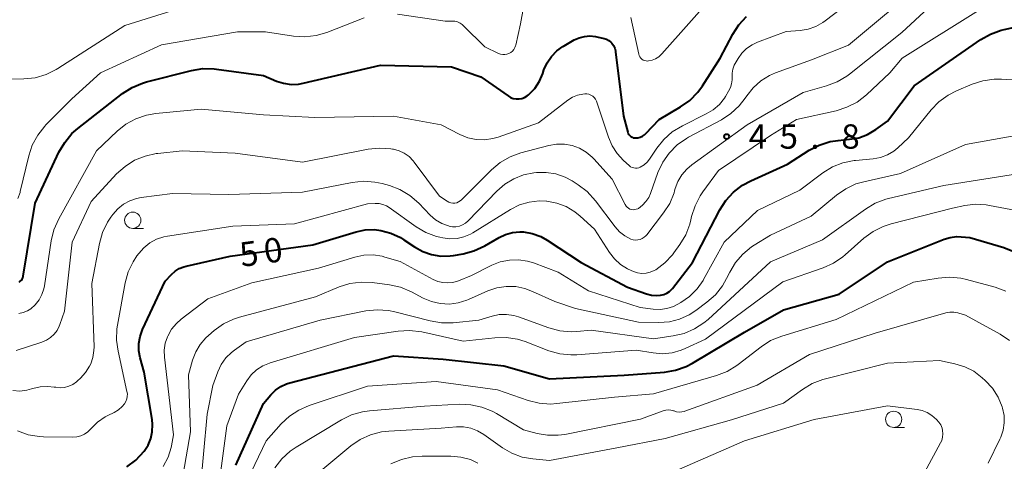
# Model space of a CAD drawing. Units: metres. Extents: x -78000 to -76000, y 36000 to 37500.
# Drawn here: x -76238 to -76087, y 37111 to 37179 of the extents above; entities that cross this region are included whole.
import ezdxf

# ---------------------------------------------------------------- set-up
doc = ezdxf.new("R2010")
doc.units = ezdxf.units.M
for name, color, linetype, lineweight in [('633100_広葉樹林', 7, 'Continuous', 13), ('710100_等高線(計曲線)', 7, 'Continuous', 40), ('710200_等高線(主曲線)', 7, 'Continuous', 13), ('731200_図化機測定による標高点', 7, 'Continuous', 40)]:
    doc.layers.add(name, color=color, linetype=linetype, lineweight=lineweight)
doc.styles.add('Style-WORKING', font='MS Gothic.ttf')

msp = doc.modelspace()

# ---------------------------------------------------------------- linework, layer by layer
at = {"layer": '633100_広葉樹林', "linetype": 'Continuous', "lineweight": 13}
for p, q in [((-76221.09, 37147.1), (-76219.423, 37147.1)), ((-76104.04, 37116.49), (-76102.373, 37116.49))]:
    msp.add_line(p, q, dxfattribs=at)
for centre in [(-76221.09, 37148.35), (-76104.04, 37117.74)]:
    msp.add_circle(centre, 1.25, dxfattribs=at)
at = {"layer": '710100_等高線(計曲線)', "linetype": 'Continuous', "lineweight": 40, "flags": 128}
for points, elevation in [([(-76159.64, 37146.31), (-76158.34, 37145.84), (-76157.32, 37145.27), (-76152.13, 37141.87), (-76145, 37138.07), (-76142.06, 37137.03), (-76141.31, 37136.83), (-76140.54, 37136.77), (-76139.89, 37136.83), (-76139.41, 37136.95), (-76138.96, 37137.15), (-76138.55, 37137.42), (-76138.19, 37137.77), (-76138.09, 37137.88), (-76135, 37141.85), (-76130.79, 37149.93), (-76129.85, 37151.4), (-76128.68, 37152.69), (-76127.29, 37153.75), (-76126.04, 37154.43), (-76120.36, 37157), (-76117.04, 37159.11), (-76115.49, 37159.92), (-76113.83, 37160.44), (-76112.59, 37160.63), (-76110.82, 37160.8), (-76109.42, 37161.05), (-76108.08, 37161.55), (-76106.8, 37162.3), (-76105, 37163.59), (-76100.87, 37169), (-76090.65, 37176.12), (-76089.14, 37176.98), (-76087.5, 37177.57), (-76087.03, 37177.69), (-76080.89, 37179)], 50), ([(-76158.53, 37169.76), (-76158.02, 37170.91), (-76157.84, 37171.46), (-76157.36, 37172.55), (-76156.69, 37173.53), (-76155.87, 37174.39), (-76154.91, 37175.09), (-76154.74, 37175.19), (-76153.19, 37176.07), (-76152.42, 37176.42), (-76151.61, 37176.63), (-76150.77, 37176.7), (-76149.93, 37176.62), (-76149.7, 37176.57), (-76148.59, 37176.31), (-76148.22, 37176.18), (-76147.87, 37176), (-76147.56, 37175.76), (-76147.39, 37175.57), (-76147.14, 37175.21), (-76146.95, 37174.82), (-76146.84, 37174.4), (-76146.82, 37174.26), (-76145.62, 37164.38), (-76144.96, 37161.91), (-76144.89, 37161.71), (-76144.78, 37161.53), (-76144.64, 37161.36), (-76144.48, 37161.22), (-76144.29, 37161.12), (-76144.09, 37161.04), (-76143.88, 37161.01), (-76143.77, 37161), (-76143.39, 37161.03), (-76143.03, 37161.13), (-76142.68, 37161.29), (-76142.37, 37161.51), (-76142.18, 37161.69), (-76140.14, 37163.86), (-76136.83, 37165.78), (-76135.4, 37166.79), (-76134.17, 37168.03), (-76133.43, 37169.04), (-76130.71, 37173.29), (-76128.8, 37176.95), (-76127.86, 37178.42), (-76126.67, 37179.7)], 40), ([(-76238.58, 37138.84), (-76238.39, 37138.97), (-76238.23, 37139.13), (-76238.1, 37139.31), (-76238, 37139.52), (-76237.94, 37139.73), (-76237.94, 37139.76), (-76236.1, 37151), (-76232.44, 37158.82), (-76231.56, 37160.33), (-76230.44, 37161.67), (-76229.52, 37162.48), (-76222.65, 37167.82), (-76221.19, 37168.77), (-76219.58, 37169.45), (-76218.97, 37169.63), (-76212.03, 37171.39), (-76210.31, 37171.67), (-76208.56, 37171.65), (-76208.19, 37171.6), (-76201, 37170.6), (-76199, 37169.76), (-76197.89, 37169.41), (-76196.73, 37169.25), (-76195.57, 37169.3), (-76194.89, 37169.42), (-76183, 37172.2), (-76172.05, 37171.95), (-76167.57, 37170.43), (-76163.35, 37167.47), (-76162.97, 37167.24), (-76162.55, 37167.09), (-76162.11, 37167.01), (-76161.67, 37167.01), (-76161.23, 37167.09), (-76160.81, 37167.24), (-76160.43, 37167.46), (-76160.19, 37167.65), (-76159.26, 37168.63), (-76158.53, 37169.76)], 40), ([(-76221.99, 37110.43), (-76220.6, 37111.47), (-76219.33, 37112.83), (-76218.74, 37113.76), (-76218.33, 37114.77), (-76218.09, 37115.84), (-76218.04, 37116.93), (-76218.12, 37117.7), (-76219.34, 37125), (-76219.95, 37127.22), (-76220.15, 37128.29), (-76220.15, 37129.38), (-76219.97, 37130.46), (-76219.58, 37131.53), (-76216.08, 37139), (-76215.15, 37140), (-76214.58, 37140.51), (-76213.93, 37140.92), (-76213.22, 37141.21), (-76212.89, 37141.3), (-76206.1, 37142.81), (-76193.41, 37144.59), (-76186.73, 37146.59), (-76185.33, 37146.88), (-76183.9, 37146.92), (-76182.93, 37146.8), (-76181.37, 37146.38), (-76179.92, 37145.7), (-76179.38, 37145.36), (-76177.73, 37144.24), (-76176.48, 37143.55), (-76175.13, 37143.08), (-76173.72, 37142.85), (-76172.29, 37142.87), (-76171.75, 37142.95), (-76170.28, 37143.2), (-76168.6, 37143.64), (-76166.93, 37144.42), (-76164.73, 37145.71), (-76163.74, 37146.18), (-76162.67, 37146.47), (-76161.57, 37146.57), (-76161, 37146.55), (-76159.64, 37146.31)], 50), ([(-76205.25, 37110.67), (-76201, 37120.15), (-76199.84, 37121.52), (-76199.14, 37122.22), (-76198.33, 37122.78), (-76197.44, 37123.19), (-76196.95, 37123.35), (-76181, 37127.5), (-76173.36, 37127), (-76164.02, 37125.98), (-76157, 37123.98), (-76145.49, 37124.51), (-76139.31, 37125.01), (-76137.59, 37125.3), (-76135.95, 37125.88), (-76135.01, 37126.37), (-76127, 37131.12), (-76121, 37134.6), (-76112.42, 37137), (-76105, 37141.94), (-76096.25, 37145.45), (-76095.33, 37145.72), (-76094.37, 37145.84), (-76093.66, 37145.81), (-76092.32, 37145.68), (-76087.09, 37144.14)], 60), ([(-76087.09, 37144.14), (-76085.47, 37143.51)], 60)]:
    msp.add_lwpolyline(points, dxfattribs=dict(at, elevation=elevation))
at = {"layer": '710200_等高線(主曲線)', "linetype": 'Continuous', "lineweight": 13, "flags": 128}
for points, elevation in [([(-76116.04, 37178.15), (-76114.94, 37178.75), (-76114.59, 37179), (-76105, 37186.32)], 42), ([(-76180.38, 37180.06), (-76173.03, 37178.97), (-76171.99, 37178.98), (-76171.56, 37178.95), (-76171.15, 37178.85), (-76170.75, 37178.67), (-76170.4, 37178.43), (-76170.21, 37178.27), (-76166.92, 37175), (-76164.81, 37174), (-76164.5, 37173.89), (-76164.18, 37173.83), (-76163.86, 37173.83), (-76163.53, 37173.88), (-76163.23, 37173.99), (-76162.94, 37174.15), (-76162.69, 37174.36), (-76162.48, 37174.61), (-76162.32, 37174.89), (-76162.21, 37175.19), (-76162.18, 37175.28), (-76161.44, 37178.56), (-76160.28, 37185)], 38), ([(-76144.62, 37150.08), (-76144.38, 37150), (-76144.13, 37149.97), (-76143.88, 37149.98), (-76143.64, 37150.03), (-76143.4, 37150.13), (-76143.31, 37150.18), (-76142.68, 37150.65), (-76142.15, 37151.21), (-76141.73, 37151.86), (-76141.45, 37152.47), (-76140.3, 37155.67), (-76139.57, 37157.26), (-76138.58, 37158.69), (-76137.35, 37159.93), (-76135.93, 37160.93), (-76135.59, 37161.12), (-76130.54, 37163.81), (-76129.07, 37164.76), (-76127.8, 37165.95), (-76126.91, 37167.1), (-76126.65, 37167.49), (-76125.66, 37168.73), (-76124.47, 37169.77), (-76123.12, 37170.6), (-76122.2, 37171), (-76116.7, 37173), (-76111, 37175.25), (-76099.34, 37185)], 44), ([(-76144.45, 37179.55), (-76143.26, 37173.89), (-76143.19, 37173.67), (-76143.08, 37173.46), (-76142.94, 37173.27), (-76142.77, 37173.11), (-76142.58, 37172.99), (-76142.36, 37172.9), (-76142.13, 37172.84), (-76141.9, 37172.83), (-76141.77, 37172.84), (-76141.21, 37172.96), (-76140.68, 37173.18), (-76140.19, 37173.49), (-76139.77, 37173.88), (-76139.73, 37173.93), (-76131, 37183.78)], 38), ([(-76242.41, 37169.99), (-76237.84, 37170.08), (-76236.1, 37170.26), (-76234.43, 37170.75), (-76232.86, 37171.52), (-76232.61, 37171.67), (-76222.31, 37178.32), (-76211, 37181.84)], 36), ([(-76154.6, 37154.98), (-76153.51, 37154.4), (-76152.56, 37153.8), (-76151.17, 37152.75), (-76149.89, 37151.35), (-76146.88, 37147.34), (-76146.21, 37146.58), (-76145.41, 37145.96), (-76144.47, 37145.46), (-76144.12, 37145.35), (-76143.76, 37145.3), (-76143.4, 37145.32), (-76143.05, 37145.4), (-76142.72, 37145.53), (-76142.41, 37145.73), (-76142.15, 37145.97), (-76142.03, 37146.11), (-76139.44, 37149.47), (-76138.5, 37150.94), (-76137.83, 37152.55), (-76137.74, 37152.86), (-76137.63, 37153.24), (-76137.22, 37154.33), (-76136.63, 37155.33), (-76135.87, 37156.21), (-76135.11, 37156.85), (-76126.56, 37163), (-76117.99, 37168.01), (-76114.37, 37169.03), (-76112.74, 37169.64), (-76111.24, 37170.53), (-76110.85, 37170.82), (-76102.78, 37177.22), (-76098.68, 37181)], 46), ([(-76142.13, 37140.21), (-76141.49, 37140.35), (-76140.88, 37140.6), (-76140.64, 37140.74), (-76139.26, 37141.78), (-76138.08, 37143.04), (-76137.86, 37143.32), (-76136.92, 37144.62), (-76136.02, 37146.11), (-76135.39, 37147.74), (-76135.23, 37148.39), (-76135.12, 37148.91), (-76134.6, 37150.57), (-76133.8, 37152.12), (-76133.4, 37152.72), (-76131, 37155.98), (-76123, 37161.38), (-76119, 37163.85), (-76112.89, 37165.2), (-76111.23, 37165.72), (-76109.68, 37166.52), (-76108.21, 37167.66), (-76104.64, 37171), (-76102.75, 37173.25), (-76091, 37180.62)], 48), ([(-76238.76, 37151.71), (-76238.43, 37152.63), (-76238.39, 37152.78), (-76237.09, 37158.26), (-76236.54, 37159.91), (-76235.71, 37161.44), (-76234.63, 37162.81), (-76234.45, 37163), (-76230.46, 37167), (-76226.03, 37171.02), (-76216.68, 37175.32), (-76205, 37177.31), (-76200.69, 37177.31), (-76196.36, 37176.66), (-76194.62, 37176.56), (-76192.89, 37176.75), (-76191.25, 37177.23), (-76185.47, 37179.48)], 38), ([(-76193.09, 37164.14), (-76181, 37164.36), (-76173.65, 37163), (-76170.78, 37161.54), (-76169.57, 37161.05), (-76168.29, 37160.78), (-76166.98, 37160.73), (-76165.69, 37160.91), (-76164.89, 37161.14), (-76158.67, 37163.33), (-76154.14, 37166.81), (-76153.45, 37167.26), (-76152.69, 37167.58), (-76151.88, 37167.76), (-76151.56, 37167.79), (-76151.24, 37167.78), (-76150.92, 37167.72), (-76150.62, 37167.6), (-76150.34, 37167.43), (-76150.1, 37167.22), (-76149.9, 37166.97), (-76149.74, 37166.68), (-76149.68, 37166.51), (-76147.93, 37161.11), (-76147.37, 37159.79), (-76146.6, 37158.59), (-76145.6, 37157.52), (-76144.74, 37156.75), (-76144.52, 37156.59), (-76144.29, 37156.47), (-76144.03, 37156.39), (-76143.77, 37156.36), (-76143.5, 37156.37), (-76143.24, 37156.43), (-76143.02, 37156.52), (-76142.43, 37156.89), (-76141.92, 37157.35), (-76141.51, 37157.88), (-76140.5, 37159.41), (-76139.42, 37160.78), (-76138.11, 37161.94), (-76136.55, 37162.89), (-76132.87, 37164.7), (-76131.8, 37165.35), (-76130.86, 37166.17), (-76130.08, 37167.14), (-76129.91, 37167.4), (-76129.43, 37168.19), (-76129.15, 37168.75), (-76128.98, 37169.34), (-76128.91, 37169.96), (-76128.91, 37170.31), (-76128.91, 37170.95), (-76128.79, 37171.58), (-76128.56, 37172.18), (-76128.42, 37172.44), (-76127.96, 37173.23), (-76127.38, 37174.05), (-76126.66, 37174.77), (-76125.83, 37175.34), (-76125.01, 37175.73), (-76120.6, 37177.4), (-76118.45, 37177.55), (-76117.22, 37177.74), (-76116.04, 37178.15)], 42), ([(-76101.77, 37161), (-76098.29, 37165.32), (-76097.09, 37166.58), (-76095.68, 37167.61), (-76094.37, 37168.27), (-76091.97, 37169.28), (-76090.31, 37169.81), (-76088.59, 37170.05), (-76087.48, 37170.04), (-76085, 37169.88)], 52), ([(-76238.61, 37134.01), (-76237.93, 37134.16), (-76237.3, 37134.43), (-76236.79, 37134.74), (-76236.09, 37135.36), (-76235.51, 37136.1), (-76235.06, 37136.92), (-76234.76, 37137.8), (-76234.67, 37138.27), (-76233.64, 37145.2), (-76233.23, 37146.89), (-76232.48, 37148.59), (-76226.68, 37159), (-76223.5, 37162.03), (-76222.14, 37163.12), (-76220.61, 37163.95), (-76218.96, 37164.51), (-76217.56, 37164.75), (-76210.58, 37165.42), (-76201, 37164.57), (-76193.09, 37164.14)], 42), ([(-76216.39, 37110.47), (-76215.66, 37111.9), (-76215.2, 37113.43), (-76215.15, 37113.65), (-76214.83, 37115.36), (-76216.21, 37127.31), (-76216.24, 37128.38), (-76216.09, 37129.43), (-76215.75, 37130.44), (-76215.7, 37130.55), (-76215.12, 37131.58), (-76214.36, 37132.49), (-76213.65, 37133.12), (-76209.55, 37136.27), (-76202.75, 37138.75), (-76192.52, 37141), (-76186.94, 37142.68), (-76185.55, 37142.97), (-76184.12, 37143.01), (-76182.71, 37142.81), (-76182.3, 37142.7), (-76179.97, 37142.03), (-76174.9, 37139.26), (-76174.17, 37138.94), (-76173.4, 37138.76), (-76172.62, 37138.71), (-76171.83, 37138.8), (-76171, 37139.05), (-76169, 37139.87), (-76165.86, 37141.44), (-76164.55, 37141.95), (-76163.16, 37142.23), (-76161.75, 37142.27), (-76160.36, 37142.06), (-76159.43, 37141.78), (-76155.63, 37140.37), (-76151, 37137.5), (-76143.06, 37134.94), (-76141.03, 37134.67), (-76139.98, 37134.63), (-76138.93, 37134.77), (-76137.92, 37135.09), (-76137.23, 37135.44), (-76136.76, 37135.71), (-76135.44, 37136.64), (-76134.29, 37137.78), (-76133.37, 37139.11), (-76133.28, 37139.26), (-76130.12, 37145), (-76125, 37149.86), (-76118.48, 37153), (-76114.95, 37155.63), (-76113.46, 37156.54), (-76111.84, 37157.19), (-76110.14, 37157.54), (-76109.91, 37157.56), (-76107.19, 37157.81), (-76106.07, 37158.02), (-76105.01, 37158.41), (-76104.03, 37158.98), (-76103.38, 37159.51), (-76101.77, 37161)], 52), ([(-76169.47, 37136.14), (-76166.45, 37137.48), (-76165.07, 37137.95), (-76163.63, 37138.17), (-76162.18, 37138.14), (-76160.76, 37137.86), (-76159.58, 37137.42), (-76156.16, 37135.84), (-76153, 37134.77), (-76143.31, 37132.69), (-76140.16, 37132.64), (-76138.54, 37132.75), (-76136.98, 37133.14), (-76135.5, 37133.8), (-76134.47, 37134.47), (-76132.77, 37135.73), (-76131.47, 37136.89), (-76130.38, 37138.26), (-76129.74, 37139.41), (-76129.27, 37140.37), (-76128.39, 37141.85), (-76127.26, 37143.15), (-76125.93, 37144.25), (-76125.5, 37144.52), (-76123, 37146.04), (-76116.74, 37149), (-76112.86, 37152.21), (-76111.42, 37153.2), (-76109.84, 37153.93), (-76108.64, 37154.27), (-76103, 37155.52), (-76093, 37160), (-76085.8, 37161.3)], 54), ([(-76239, 37128.32), (-76235.07, 37129.6), (-76234.37, 37129.89), (-76233.74, 37130.3), (-76233.19, 37130.81), (-76232.74, 37131.41), (-76232.4, 37132.08), (-76232.31, 37132.33), (-76231.61, 37134.39), (-76230.41, 37145), (-76227.49, 37151.24), (-76223.57, 37155.47), (-76222.27, 37156.64), (-76220.8, 37157.57), (-76219.18, 37158.22), (-76217.48, 37158.59), (-76217.24, 37158.62), (-76213.48, 37159), (-76205.32, 37158.68), (-76195, 37157.27), (-76184.86, 37159.27), (-76183.13, 37159.45), (-76181.39, 37159.33), (-76181.13, 37159.29), (-76181, 37159.27), (-76180.13, 37159.03), (-76179.32, 37158.65), (-76178.59, 37158.13), (-76177.96, 37157.49), (-76177.79, 37157.27), (-76173.93, 37152.07), (-76172.73, 37151.27), (-76172.46, 37151.12), (-76172.17, 37151.03), (-76171.87, 37150.98), (-76171.56, 37150.99), (-76171.26, 37151.05), (-76170.97, 37151.16), (-76170.71, 37151.32), (-76170.51, 37151.49), (-76165.89, 37156.11), (-76164.55, 37157.23), (-76163.04, 37158.11), (-76161.37, 37158.71), (-76157.08, 37159.85), (-76155.89, 37160.05), (-76154.69, 37160.05), (-76153.5, 37159.84), (-76152.37, 37159.42), (-76151.33, 37158.81), (-76150.41, 37158.04), (-76150.18, 37157.79), (-76147.35, 37154.65), (-76145.35, 37150.75), (-76145.21, 37150.54), (-76145.04, 37150.35), (-76144.84, 37150.2), (-76144.62, 37150.08)], 44), ([(-76239.53, 37122.16), (-76238.44, 37122.09), (-76237.36, 37122.22), (-76236.65, 37122.41), (-76236.46, 37122.47), (-76235.33, 37122.74), (-76234.17, 37122.8), (-76233.2, 37122.7), (-76232.93, 37122.66), (-76232.25, 37122.59), (-76231.57, 37122.65), (-76230.91, 37122.83), (-76230.29, 37123.11), (-76229.73, 37123.5), (-76229.57, 37123.65), (-76229.13, 37124.06), (-76228.34, 37124.93), (-76227.72, 37125.93), (-76227.56, 37126.27), (-76227.22, 37127.26), (-76227.06, 37128.31), (-76227.05, 37128.91), (-76227.37, 37138.63), (-76226.2, 37144.79), (-76225.73, 37146.47), (-76224.97, 37148.04), (-76224.46, 37148.82), (-76224.15, 37149.24), (-76223.41, 37150.09), (-76222.54, 37150.8), (-76221.55, 37151.34), (-76220.49, 37151.71), (-76219.78, 37151.84), (-76215, 37152.48), (-76206.3, 37152.31), (-76195, 37152.66), (-76187.32, 37154.16), (-76185.58, 37154.34), (-76183.84, 37154.22), (-76182.73, 37153.98), (-76181.62, 37153.67), (-76179.99, 37153.06), (-76178.48, 37152.17), (-76177.11, 37150.99), (-76175.33, 37149.15), (-76174.5, 37148.44), (-76173.56, 37147.87), (-76172.54, 37147.48), (-76172.41, 37147.45), (-76171.89, 37147.36), (-76171.37, 37147.36), (-76170.85, 37147.45), (-76170.36, 37147.64), (-76169.91, 37147.9), (-76169.49, 37148.27), (-76165.07, 37152.84), (-76163.85, 37153.9), (-76162.47, 37154.74), (-76160.96, 37155.32), (-76159.37, 37155.63), (-76158.97, 37155.67), (-76157.48, 37155.7), (-76156.01, 37155.47), (-76154.6, 37154.98)], 46), ([(-76155.41, 37131.36), (-76153.67, 37131.21), (-76152.78, 37131.25), (-76150.56, 37131.44), (-76141, 37130.14), (-76137.94, 37130.57), (-76136.26, 37130.96), (-76134.67, 37131.63), (-76133.23, 37132.57), (-76132.6, 37133.1), (-76123, 37141.97), (-76115, 37145.34), (-76108.38, 37150.07), (-76106.88, 37150.96), (-76105.25, 37151.57), (-76104.85, 37151.68), (-76096.32, 37153.68), (-76085, 37155.5), (-76084, 37155.37), (-76083.31, 37155.22), (-76082.66, 37154.95), (-76082.18, 37154.66), (-76079.77, 37152.96)], 56), ([(-76227.52, 37116.28), (-76226.5, 37117.29), (-76225.32, 37118.11), (-76224.93, 37118.32), (-76223.95, 37118.81), (-76223.3, 37119.21), (-76222.72, 37119.72), (-76222.37, 37120.14), (-76222.16, 37120.49), (-76222.01, 37120.87), (-76221.93, 37121.27), (-76221.92, 37121.68), (-76221.98, 37122.04), (-76223.36, 37128.2), (-76223.59, 37129.93), (-76223.52, 37131.67), (-76223.44, 37132.2), (-76222.25, 37138.72), (-76221.78, 37140.4), (-76221.04, 37141.98), (-76220.45, 37142.86), (-76220.17, 37143.24), (-76219.39, 37144.13), (-76218.47, 37144.86), (-76217.43, 37145.43), (-76216.31, 37145.8), (-76215.75, 37145.91), (-76205.71, 37147.44), (-76196.19, 37147.81), (-76185, 37150.87), (-76183.81, 37150.93), (-76183.21, 37150.92), (-76182.63, 37150.79), (-76182.08, 37150.57), (-76181.64, 37150.31), (-76177.5, 37147.35), (-76176, 37146.47), (-76174.36, 37145.86), (-76173.83, 37145.73), (-76173.37, 37145.63), (-76172.3, 37145.49), (-76171.21, 37145.54), (-76170.16, 37145.78), (-76169.16, 37146.19), (-76168.77, 37146.41), (-76162.97, 37150), (-76161.59, 37150.7), (-76160.1, 37151.15), (-76158.56, 37151.33), (-76157.43, 37151.29), (-76157.4, 37151.29), (-76155.87, 37151), (-76154.41, 37150.46), (-76153.07, 37149.67), (-76152.25, 37149), (-76150.06, 37147), (-76147.76, 37143.41), (-76146.98, 37142.41), (-76146.04, 37141.55), (-76144.97, 37140.87), (-76144.4, 37140.6), (-76144.06, 37140.46), (-76143.43, 37140.27), (-76142.78, 37140.18), (-76142.13, 37140.21)], 48), ([(-76208.27, 37104.43), (-76206.6, 37116.73), (-76204.85, 37121.62), (-76203.56, 37123.68), (-76202.88, 37124.58), (-76202.05, 37125.35), (-76201.1, 37125.96), (-76200.06, 37126.4), (-76199.94, 37126.44), (-76187, 37130.33), (-76180.24, 37131.31), (-76178.5, 37131.41), (-76176.64, 37131.18), (-76170.24, 37129.76), (-76165.4, 37130.29), (-76163.65, 37130.32), (-76161.93, 37130.06), (-76160.75, 37129.69), (-76157.1, 37128.29), (-76155.42, 37127.82), (-76153.69, 37127.64), (-76152.76, 37127.67), (-76143.63, 37128.37), (-76141.06, 37127.94), (-76139.59, 37127.83), (-76138.13, 37127.97), (-76136.71, 37128.36), (-76136.12, 37128.61), (-76133, 37130.06), (-76121.1, 37138.9), (-76114.9, 37141.03), (-76113.31, 37141.74), (-76111.86, 37142.71), (-76111.5, 37143.02), (-76108.61, 37145.59), (-76107.21, 37146.63), (-76105.66, 37147.41), (-76104.41, 37147.82), (-76095, 37150.19), (-76093.11, 37150.6), (-76091.46, 37150.8), (-76089.8, 37150.72), (-76089.32, 37150.64), (-76083, 37149.42)], 58), ([(-76203.48, 37108.31), (-76200.57, 37114.45), (-76198.26, 37117.03), (-76196.99, 37118.22), (-76195.53, 37119.17), (-76193.98, 37119.84), (-76185, 37122.84), (-76174.42, 37123.58), (-76165, 37122.28), (-76160.26, 37120.64), (-76158.57, 37120.21), (-76156.84, 37120.08), (-76155.85, 37120.15), (-76147, 37121.16), (-76141, 37121.66), (-76131.3, 37124.47), (-76129.68, 37125.1), (-76128.18, 37126), (-76127.96, 37126.17), (-76124.44, 37128.89), (-76122.98, 37129.84), (-76121.25, 37130.55), (-76112.89, 37133.11), (-76101, 37138.81), (-76097.19, 37139.47), (-76095.45, 37139.61), (-76093.72, 37139.46), (-76092.85, 37139.26), (-76088.44, 37138.06), (-76086.8, 37137.46)], 62), ([(-76213.32, 37109.32), (-76212.19, 37115.8), (-76212.52, 37124.59), (-76211.89, 37126.86), (-76211.41, 37128.12), (-76210.73, 37129.27), (-76209.85, 37130.29), (-76209.46, 37130.65), (-76208.57, 37131.41), (-76207.15, 37132.42), (-76205.57, 37133.16), (-76204.69, 37133.44), (-76193, 37136.59), (-76189.36, 37138.09), (-76187.69, 37138.62), (-76185.97, 37138.84), (-76184.24, 37138.76), (-76181.6, 37138.42), (-76179.89, 37138.04), (-76178.23, 37137.34), (-76176.41, 37136.38), (-76175.13, 37135.84), (-76173.78, 37135.53), (-76172.39, 37135.46), (-76171.02, 37135.64), (-76169.69, 37136.05), (-76169.47, 37136.14)], 54), ([(-76210.76, 37106.24), (-76209.66, 37118.55), (-76208.78, 37122.93), (-76208, 37125.06), (-76207.48, 37126.17), (-76206.78, 37127.17), (-76205.91, 37128.03), (-76205.45, 37128.39), (-76203.65, 37129.65), (-76192.25, 37133), (-76185.24, 37134.4), (-76183.51, 37134.59), (-76181.77, 37134.47), (-76180.79, 37134.27), (-76175.32, 37132.86), (-76173.61, 37132.57), (-76171.8, 37132.6), (-76167.87, 37133), (-76165.82, 37133.62), (-76164.71, 37133.85), (-76163.59, 37133.88), (-76162.48, 37133.72), (-76161.75, 37133.5), (-76157.09, 37131.81), (-76155.41, 37131.36)], 56), ([(-76196.88, 37112.82), (-76195.96, 37113.45), (-76188.99, 37117.65), (-76187.43, 37118.42), (-76185.75, 37118.9), (-76184.68, 37119.05), (-76176.23, 37119.77), (-76170.84, 37120.05), (-76169.1, 37119.99), (-76167.39, 37119.63), (-76165.78, 37118.98), (-76165.16, 37118.64), (-76161, 37116.14), (-76158.88, 37115.57), (-76157.27, 37115.28), (-76155.64, 37115.28), (-76154.62, 37115.43), (-76143, 37117.74), (-76139.48, 37119.05), (-76139.09, 37119.15), (-76138.7, 37119.19), (-76138.3, 37119.16), (-76137.92, 37119.06), (-76137.82, 37119.02), (-76137.44, 37118.9), (-76137.04, 37118.85), (-76136.64, 37118.87), (-76136.25, 37118.95), (-76136.16, 37118.98), (-76125.04, 37123), (-76117, 37127.7), (-76106.91, 37131), (-76096.01, 37134.09), (-76095.41, 37134.21), (-76094.79, 37134.22), (-76094.19, 37134.12), (-76094, 37134.07), (-76093, 37133.75), (-76087.67, 37130.83)], 64), ([(-76087.67, 37130.83), (-76086.22, 37129.87)], 64), ([(-76192.15, 37109.81), (-76187.54, 37113.64), (-76186.11, 37114.63), (-76184.53, 37115.36), (-76182.84, 37115.81), (-76181.7, 37115.93), (-76173.63, 37116.37), (-76171.31, 37116.57), (-76170.2, 37116.56), (-76169.11, 37116.36), (-76168.07, 37115.98), (-76167.11, 37115.41), (-76164.22, 37113.37), (-76162.77, 37112.52), (-76161.2, 37111.94), (-76159.56, 37111.64), (-76157, 37111.39), (-76146.65, 37113.35), (-76139.2, 37114.8), (-76129, 37117.68), (-76121, 37120.24), (-76118.09, 37122.34), (-76116.59, 37123.23), (-76114.96, 37123.85), (-76114.73, 37123.91), (-76105, 37126.4), (-76097, 37126.77), (-76094.61, 37126.27), (-76093.12, 37125.82), (-76091.73, 37125.12), (-76090.43, 37124.13), (-76089.95, 37123.7)], 66), ([(-76089.95, 37123.7), (-76088.85, 37122.51), (-76087.98, 37121.14), (-76087.35, 37119.64), (-76087.3, 37119.48), (-76087.07, 37118.35), (-76087.04, 37117.21), (-76087.21, 37116.07), (-76087.57, 37114.98), (-76087.71, 37114.68), (-76089.53, 37111)], 66), ([(-76137, 37110.08), (-76127, 37114.41), (-76116.27, 37117.73), (-76105, 37119.79), (-76100.45, 37119.25), (-76099.64, 37119.08), (-76098.88, 37118.78), (-76098.18, 37118.35), (-76097.8, 37118.04), (-76097.43, 37117.69)], 68), ([(-76097.43, 37117.69), (-76097.08, 37117.31), (-76096.8, 37116.87), (-76096.6, 37116.39), (-76096.51, 37116), (-76096.47, 37115.49), (-76096.52, 37114.98), (-76096.65, 37114.48), (-76096.82, 37114.11), (-76101.74, 37105)], 68), ([(-76238.82, 37115.95), (-76237.17, 37115.37), (-76235.45, 37115.09), (-76234.82, 37115.07), (-76230.29, 37115.02), (-76229.67, 37115.07), (-76229.06, 37115.22), (-76228.5, 37115.48), (-76227.98, 37115.83), (-76227.52, 37116.28)], 48), ([(-76199.23, 37110.26), (-76198.17, 37111.64), (-76196.88, 37112.82)], 64), ([(-76181.37, 37110.88), (-76179.77, 37111.57), (-76178.07, 37111.97), (-76176.59, 37112.08), (-76172.15, 37112.07), (-76170.63, 37111.93), (-76169.15, 37111.54), (-76167.99, 37111.01)], 68)]:
    msp.add_lwpolyline(points, dxfattribs=dict(at, elevation=elevation))
at = {"layer": '731200_図化機測定による標高点', "linetype": 'Continuous', "lineweight": 40}
msp.add_circle((-76129.73, 37161.22, 45.82), 0.375, dxfattribs=at)

# ---------------------------------------------------------------- texts
at = {"layer": '710100_等高線(計曲線)', "linetype": 'Continuous', "lineweight": 40, "style": 'Style-WORKING'}
for s, p in [('0', (-76200.646, 37141.682, -9.999)), ('5', (-76204.36, 37141.16, -9.999))]:
    msp.add_text(s, height=3.75, rotation=8, dxfattribs=at).set_placement(p)
at = {"layer": '731200_図化機測定による標高点', "linetype": 'Continuous', "lineweight": 40, "style": 'Style-WORKING'}
for s, p in [('4', (-76126.35, 37159.35, -9.999)), ('5', (-76121.6, 37159.35, -9.999)), ('8', (-76112.1, 37159.35, -9.999)), ('.', (-76116.85, 37159.35, -9.999))]:
    msp.add_text(s, height=3.75, dxfattribs=at).set_placement(p)

doc.saveas('drawing.dxf')
